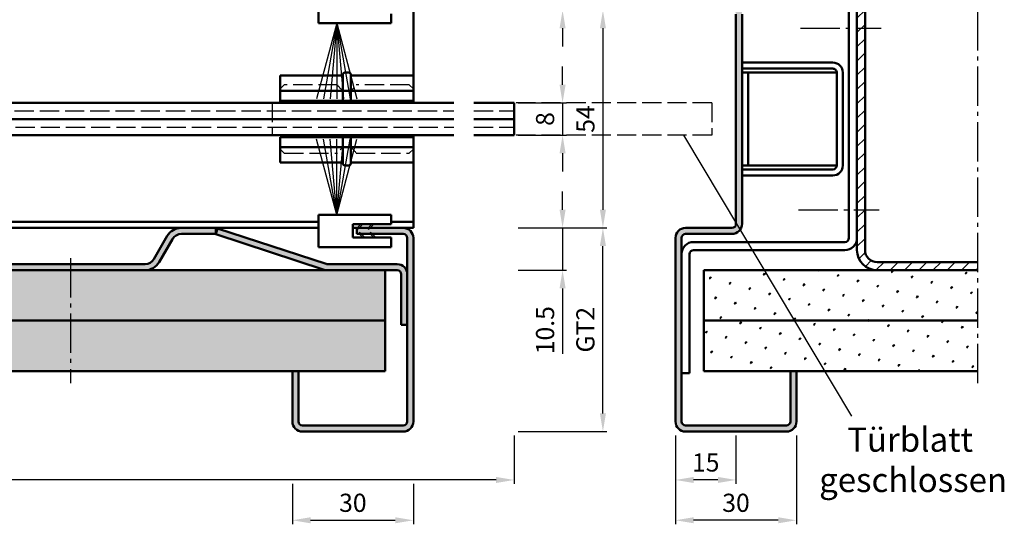
# Model space of a CAD drawing. Units: millimetres. Extents: x 0 to 11760, y -106 to 594.
# Drawn here: x 4484 to 4729, y 329 to 454 of the extents above; entities that cross this region are included whole.
import ezdxf

# ---------------------------------------------------------------- set-up
doc = ezdxf.new("R2010")
doc.units = ezdxf.units.MM
doc.linetypes.add('AM_DIN_F_W050', pattern=[6.25, 4.75, -1.5])
doc.linetypes.add('AM_DIN_G_W050', pattern=[13.75, 9.75, -1.5, 1, -1.5])
for name, color, linetype, lineweight in [('AM_0', 7, 'Continuous', 50), ('AM_3', 6, 'AM_DIN_F_W050', 25), ('AM_4', 3, 'Continuous', 25), ('AM_5', 3, 'Continuous', 25), ('AM_6', 2, 'Continuous', 35), ('AM_7', 4, 'AM_DIN_G_W050', 25), ('AM_8', 1, 'Continuous', 25)]:
    doc.layers.add(name, color=color, linetype=linetype, lineweight=lineweight)
doc.styles.get("Standard").update_dxf_attribs({"font": 'isocp.shx'})
doc.dimstyles.new('AM_DIN$0', dxfattribs={"dimtxt": 4.5, "dimasz": 4.5, "dimexe": 1, "dimexo": 1, "dimgap": 1.5, "dimtad": 1, "dimdec": 1, "dimdsep": 46, "dimtxsty": 'Standard', "dimcen": 0, "dimclrd": 256, "dimclre": 256, "dimclrt": 2, "dimadec": 0, "dimazin": 2, "dimtp": 0.1, "dimtm": 0.1, "dimtfac": 0.71, "dimtdec": 1, "dimtmove": 0, "dimatfit": 3, "dimfxl": 0, "dimlwd": -1, "dimlwe": -1, "dimarcsym": 0})
pattern_1 = [(45, (4222.317836109029, 1462.324205887422), (-1.314800746303021, 4.906903194730683), [0.635, -4.445]), (135, (4222.542342512055, 1462.548712290449), (-4.906903194730682, 1.314800746303022), [0.3175, -8.48131809448]), (135, (4222.598469112811, 1462.604838891206), (-4.906903194730682, 1.314800746303022), [0.254, -8.54481809448]), (135, (4222.486215911298, 1462.492585689693), (-4.906903194730682, 1.314800746303022), [0.254, -8.54481809448]), (105, (4222.654595713569, 1462.660965491962), (-4.906903193699302, 1.314800750152187), [0.2032, -4.8768]), (165, (4222.430089310542, 1462.436459088935), (-3.592102447396282, -3.592102444578495), [0.2032, -4.8768])]

# ---------------------------------------------------------------- blocks, each defined once
blk = doc.blocks.new('*D150')
at = {"layer": 'AM_5', "linetype": 'ByBlock'}
for p, q in [((4619.000000000005, 438.0000000000002), (4619.000000000005, 442.5000000000002)), ((4608, 433.5000000000002), (4620.000000000005, 433.5000000000002)), ((4619.000000000005, 433.5000000000002), (4619.000000000005, 425.5000000000002)), ((4608, 425.5000000000002), (4620.000000000005, 425.5000000000002)), ((4619.000000000005, 421.0000000000002), (4619.000000000005, 416.5000000000002))]:
    blk.add_line(p, q, dxfattribs=at)
at = {"layer": 'AM_5'}
for points in [[(4618.250000000005, 438.0000000000002), (4619.750000000005, 438.0000000000002), (4619.000000000005, 433.5000000000002)], [(4618.250000000005, 421.0000000000002), (4619.750000000005, 421.0000000000002), (4619.000000000005, 425.5000000000002)]]:
    blk.add_solid(points, dxfattribs=at)
at = {"layer": 'Defpoints', "color": 0}
for p in [(4607, 433.5000000000002), (4607, 425.5000000000002), (4619.000000000005, 425.5000000000002)]:
    blk.add_point(p, dxfattribs=at)
at = {"layer": 'AM_5', "color": 2, "insert": (4615.250000000004, 429.4999999999988), "char_height": 4.5, "attachment_point": 5, "rotation": 90}
blk.add_mtext('8', dxfattribs=at)
blk = doc.blocks.new('*D151')
at = {"layer": 'AM_5', "linetype": 'ByBlock'}
for p, q in [((4608.000000000003, 456.5000000000011), (4630.000000000005, 456.5000000000011)), ((4629.000000000005, 452.0000000000011), (4629.000000000005, 407.0000000000002)), ((4608.000000000003, 402.5000000000002), (4630.000000000005, 402.5000000000002))]:
    blk.add_line(p, q, dxfattribs=at)
at = {"layer": 'AM_5'}
for points in [[(4628.250000000005, 452.0000000000011), (4629.750000000005, 452.0000000000011), (4629.000000000005, 456.5000000000011)], [(4628.250000000005, 407.0000000000002), (4629.750000000005, 407.0000000000002), (4629.000000000005, 402.5000000000002)]]:
    blk.add_solid(points, dxfattribs=at)
at = {"layer": 'Defpoints', "color": 0}
for p in [(4607.000000000003, 456.5000000000011), (4607.000000000003, 402.5000000000002), (4629.000000000005, 402.5000000000002)]:
    blk.add_point(p, dxfattribs=at)
at = {"layer": 'AM_5', "color": 2, "insert": (4625.250000000004, 429.4999999999993), "char_height": 4.5, "attachment_point": 5, "rotation": 90}
blk.add_mtext('54', dxfattribs=at)
blk = doc.blocks.new('*D153')
at = {"layer": 'AM_5', "linetype": 'ByBlock'}
for p, q in [((4608.000000000003, 402.5000000000002), (4630.000000000005, 402.5000000000002)), ((4629.000000000005, 356.500000000001), (4629.000000000005, 398.0000000000002)), ((4608.000000000003, 352.000000000001), (4630.000000000005, 352.000000000001))]:
    blk.add_line(p, q, dxfattribs=at)
at = {"layer": 'AM_5'}
for points in [[(4628.250000000005, 398.0000000000002), (4629.750000000005, 398.0000000000002), (4629.000000000005, 402.5000000000002)], [(4628.250000000005, 356.500000000001), (4629.750000000005, 356.500000000001), (4629.000000000005, 352.000000000001)]]:
    blk.add_solid(points, dxfattribs=at)
at = {"layer": 'Defpoints', "color": 0}
for p in [(4607.000000000003, 402.5000000000002), (4629.000000000005, 402.5000000000002), (4607.000000000003, 352.000000000001)]:
    blk.add_point(p, dxfattribs=at)
at = {"layer": 'AM_5', "color": 2, "insert": (4625.242004871168, 377.2499999999993), "char_height": 4.5, "attachment_point": 5, "rotation": 90}
blk.add_mtext('GT2', dxfattribs=at)
blk = doc.blocks.new('*D353')
at = {"layer": 'AM_5', "linetype": 'ByBlock'}
for p, q in [((4646.999999999995, 351.0000000000009), (4646.999999999995, 339.0000000000009)), ((4661.999999999995, 351.0000000000009), (4661.999999999995, 339.0000000000009)), ((4657.499999999995, 340.0000000000009), (4651.499999999995, 340.0000000000009))]:
    blk.add_line(p, q, dxfattribs=at)
at = {"layer": 'AM_5'}
for points in [[(4651.499999999995, 340.7500000000009), (4651.499999999995, 339.2500000000009), (4646.999999999995, 340.0000000000009)], [(4657.499999999995, 340.7500000000009), (4657.499999999995, 339.2500000000009), (4661.999999999995, 340.0000000000009)]]:
    blk.add_solid(points, dxfattribs=at)
at = {"layer": 'Defpoints', "color": 0}
for p in [(4646.999999999995, 352.0000000000009), (4661.999999999995, 352.0000000000009), (4646.999999999995, 340.0000000000009)]:
    blk.add_point(p, dxfattribs=at)
at = {"layer": 'AM_5', "color": 2, "insert": (4654.499999999995, 343.7500000000009), "char_height": 4.5, "attachment_point": 5}
blk.add_mtext('15', dxfattribs=at)
blk = doc.blocks.new('*D354')
at = {"layer": 'AM_5', "linetype": 'ByBlock'}
for p, q in [((4646.999999999995, 351.0000000000009), (4646.999999999995, 329.0000000000009)), ((4676.999999999995, 351.0000000000018), (4676.999999999995, 329.0000000000009)), ((4672.499999999995, 330.0000000000009), (4651.499999999995, 330.0000000000009))]:
    blk.add_line(p, q, dxfattribs=at)
at = {"layer": 'AM_5'}
for points in [[(4651.499999999995, 330.7500000000009), (4651.499999999995, 329.2500000000009), (4646.999999999995, 330.0000000000009)], [(4672.499999999995, 330.7500000000009), (4672.499999999995, 329.2500000000009), (4676.999999999995, 330.0000000000009)]]:
    blk.add_solid(points, dxfattribs=at)
at = {"layer": 'Defpoints', "color": 0}
for p in [(4646.999999999995, 352.0000000000009), (4676.999999999995, 352.0000000000018), (4646.999999999995, 330.0000000000009)]:
    blk.add_point(p, dxfattribs=at)
at = {"layer": 'AM_5', "color": 2, "insert": (4661.999999999995, 333.7500000000009), "char_height": 4.5, "attachment_point": 5}
blk.add_mtext('30', dxfattribs=at)
blk = doc.blocks.new('*D352')
at = {"layer": 'AM_5', "linetype": 'ByBlock'}
for p, q in [((4552, 339.0000000000009), (4552, 329.0000000000009)), ((4582, 339.0000000000009), (4582, 329.0000000000009)), ((4556.5, 330.0000000000009), (4577.5, 330.0000000000009))]:
    blk.add_line(p, q, dxfattribs=at)
at = {"layer": 'AM_5'}
for points in [[(4556.5, 330.7500000000009), (4556.5, 329.2500000000009), (4552, 330.0000000000009)], [(4577.5, 330.7500000000009), (4577.5, 329.2500000000009), (4582, 330.0000000000009)]]:
    blk.add_solid(points, dxfattribs=at)
at = {"layer": 'Defpoints', "color": 0}
for p in [(4552, 340.0000000000009), (4582, 340.0000000000009), (4582, 330.0000000000009)]:
    blk.add_point(p, dxfattribs=at)
at = {"layer": 'AM_5', "color": 2, "insert": (4567, 333.7500000000009), "char_height": 4.5, "attachment_point": 5}
blk.add_mtext('30', dxfattribs=at)
blk = doc.blocks.new('*D450')
at = {"layer": 'AM_5', "linetype": 'ByBlock'}
for p, q in [((4607.000000000001, 351.0000000000009), (4607.000000000001, 339.0000000000009)), ((4602.500000000001, 340.0000000000009), (4358.5, 340.0000000000009))]:
    blk.add_line(p, q, dxfattribs=at)
at = {"layer": 'AM_5'}
blk.add_solid([(4602.500000000001, 340.7500000000009), (4602.500000000001, 339.2500000000009), (4607.000000000001, 340.0000000000009)], dxfattribs=at)
at = {"layer": 'Defpoints', "color": 0}
for p in [(4358.5, 352.0000000000009), (4607.000000000001, 352.0000000000009), (4607.000000000001, 340.0000000000009)]:
    blk.add_point(p, dxfattribs=at)
at = {"layer": 'AM_5', "color": 2, "insert": (4370.95, 343.7500000000009), "char_height": 4.5, "attachment_point": 5}
blk.add_mtext('TAB', dxfattribs=at)
blk = doc.blocks.new('_None')
blk = doc.blocks.new('*D577')
at = {"layer": 'AM_5', "linetype": 'ByBlock'}
for p, q in [((4619.000000000009, 407.0000000000007), (4619.000000000009, 411.5000000000007)), ((4608.000000000007, 402.5000000000007), (4620.000000000009, 402.5000000000007)), ((4619.000000000009, 402.5000000000007), (4619.000000000009, 392.0000000000007)), ((4608.000000000006, 392.0000000000007), (4620.000000000009, 392.0000000000007)), ((4619.000000000009, 387.5000000000007), (4619.000000000009, 371.2636038969328))]:
    blk.add_line(p, q, dxfattribs=at)
at = {"layer": 'AM_5'}
for points in [[(4618.250000000009, 407.0000000000007), (4619.750000000009, 407.0000000000007), (4619.000000000009, 402.5000000000007)], [(4618.250000000009, 387.5000000000007), (4619.750000000009, 387.5000000000007), (4619.000000000009, 392.0000000000007)]]:
    blk.add_solid(points, dxfattribs=at)
at = {"layer": 'Defpoints', "color": 0}
for p in [(4607.000000000007, 402.5000000000007), (4607.000000000006, 392.0000000000007), (4619.000000000009, 392.0000000000007)]:
    blk.add_point(p, dxfattribs=at)
at = {"layer": 'AM_5', "color": 2, "insert": (4615.250000000008, 377.1318019484653), "char_height": 4.5, "attachment_point": 5, "rotation": 90}
blk.add_mtext('10.5', dxfattribs=at)
blk = doc.blocks.new('*D578')
at = {"layer": 'AM_5', "linetype": 'ByBlock'}
for p, q in [((4619.000000000012, 471.5000000000013), (4619.000000000012, 487.7363961030691)), ((4608.000000000006, 467.0000000000013), (4620.000000000012, 467.0000000000013)), ((4619.000000000012, 456.5000000000013), (4619.000000000012, 467.0000000000013)), ((4608.000000000007, 456.5000000000013), (4620.000000000012, 456.5000000000013)), ((4619.000000000012, 452.0000000000013), (4619.000000000012, 447.5000000000013))]:
    blk.add_line(p, q, dxfattribs=at)
at = {"layer": 'AM_5'}
for points in [[(4618.250000000012, 471.5000000000013), (4619.750000000012, 471.5000000000013), (4619.000000000012, 467.0000000000013)], [(4618.250000000012, 452.0000000000013), (4619.750000000012, 452.0000000000013), (4619.000000000012, 456.5000000000013)]]:
    blk.add_solid(points, dxfattribs=at)
at = {"layer": 'Defpoints', "color": 0}
for p in [(4607.000000000006, 467.0000000000013), (4619.000000000012, 467.0000000000013), (4607.000000000007, 456.5000000000013)]:
    blk.add_point(p, dxfattribs=at)
at = {"layer": 'AM_5', "color": 2, "insert": (4615.250000000011, 481.8681980515338), "char_height": 4.5, "attachment_point": 5, "rotation": 90}
blk.add_mtext('10.5', dxfattribs=at)

msp = doc.modelspace()

# ---------------------------------------------------------------- hatches: boundary and pattern name
at = {"layer": 'AM_8'}
h = msp.add_hatch(color=256, dxfattribs=at)
edge = h.paths.add_edge_path()
edge.add_line((4649.499999999995, 456.5), (4660.999999999995, 456.5))
edge.add_arc((4660.999999999995, 455.5), 1, 0, 89.99999999994787, ccw=False)
edge.add_line((4661.999999999995, 455.5), (4661.999999999995, 403.5))
edge.add_arc((4660.999999999995, 403.5), 1, -90, 0, ccw=False)
edge.add_line((4660.999999999995, 402.5), (4649.499999999995, 402.5))
edge.add_arc((4649.499999999995, 400), 2.5, 90, 180)
edge.add_line((4646.999999999995, 400), (4646.999999999995, 354.5))
edge.add_arc((4649.499999999995, 354.5000000000009), 2.5, 180, 270)
edge.add_line((4649.499999999995, 352.0000000000009), (4674.499999999995, 352.0000000000009))
edge.add_arc((4674.499999999995, 354.5000000000009), 2.5, 270, 360)
edge.add_line((4676.999999999995, 354.5000000000009), (4676.999999999995, 367.0000000000009))
edge.add_line((4676.999999999995, 367.0000000000009), (4675.499999999995, 367.0000000000009))
edge.add_line((4675.499999999995, 367.0000000000009), (4675.499999999995, 354.5000000000009))
edge.add_arc((4674.499999999995, 354.5000000000009), 1, -90, 0, ccw=False)
edge.add_line((4674.499999999995, 353.5000000000009), (4649.499999999995, 353.5000000000009))
edge.add_arc((4649.499999999995, 354.5000000000009), 1, 180, 270, ccw=False)
edge.add_line((4648.499999999995, 354.5000000000009), (4648.499999999995, 366.5000000000009))
edge.add_line((4648.499999999995, 366.5000000000009), (4648.499999999564, 396.0000000000009))
edge.add_line((4648.499999999564, 396.0000000000009), (4648.499999999995, 400.0000000000005))
edge.add_arc((4649.499999999995, 400), 1, 90, 180, ccw=False)
edge.add_line((4649.499999999995, 401), (4660.999999999995, 401))
edge.add_arc((4660.999999999995, 403.5), 2.5, 270, 360)
edge.add_line((4663.499999999995, 403.5), (4663.499999999995, 455.5))
edge.add_arc((4660.999999999995, 455.5), 2.5, 0, 90)
edge.add_line((4660.999999999995, 458), (4649.499999999995, 458))
edge.add_arc((4649.499999999995, 459), 1, 180, 270, ccw=False)
edge.add_line((4648.499999999995, 459), (4648.499999999564, 462.9999999974498))
edge.add_line((4648.499999999564, 462.9999999974507), (4648.499999999995, 504.5000000000009))
edge.add_arc((4649.499999999995, 504.5000000000009), 1, 90, 180, ccw=False)
edge.add_line((4649.499999999995, 505.5000000000009), (4674.499999999995, 505.5000000000009))
edge.add_arc((4674.499999999995, 504.5000000000009), 1, 0, 90, ccw=False)
edge.add_line((4675.499999999995, 504.5000000000009), (4675.499999999995, 492.0000000000009))
edge.add_line((4675.499999999995, 492.0000000000009), (4676.999999999995, 492.0000000000009))
edge.add_line((4676.999999999995, 492.0000000000009), (4676.999999999995, 504.5000000000009))
edge.add_arc((4674.499999999995, 504.5000000000009), 2.5, 0, 90)
edge.add_line((4674.499999999995, 507.0000000000009), (4649.499999999995, 507.0000000000009))
edge.add_arc((4649.499999999995, 504.5000000000009), 2.5, 89.99999999997915, 180)
edge.add_line((4646.999999999995, 504.5000000000009), (4646.999999999995, 459.0000000000005))
edge.add_arc((4649.499999999995, 459), 2.499999999999545, 179.9999999999909, 269.9999999999896)
h = msp.add_hatch(dxfattribs=at)
h.set_pattern_fill('_U', color=256, scale=2.5, angle=45, style=0, pattern_type=0)
h.set_pattern_definition([(45, (3436.620609916066, -606.4516221014946), (-1.767766952966369, 1.767766952966369), [])])
edge = h.paths.add_edge_path()
edge.add_line((4696.999999999995, 465.0000000000009), (4721.999999999995, 465.0000000000009))
edge.add_line((4721.999999999995, 465.0000000000009), (4721.999999999995, 467.0000000000009))
edge.add_line((4721.999999999995, 467.0000000000009), (4696.999999999995, 467.0000000000009))
edge.add_arc((4696.999999999995, 462.0000000000009), 5, 90, 180)
edge.add_line((4691.999999999995, 462.0000000000009), (4691.999999999995, 397.0000000000009))
edge.add_arc((4696.999999999995, 397.0000000000009), 5, 180, 270)
edge.add_line((4696.999999999995, 392.0000000000009), (4721.999999999995, 392.0000000000009))
edge.add_line((4721.999999999995, 392.0000000000009), (4721.999999999995, 394.0000000000009))
edge.add_line((4721.999999999995, 394.0000000000009), (4696.999999999995, 394.0000000000009))
edge.add_arc((4696.999999999995, 397.0000000000009), 3, 180, 270, ccw=False)
edge.add_line((4693.999999999995, 397.0000000000009), (4693.999999999995, 462.0000000000009))
edge.add_arc((4696.999999999995, 462.0000000000009), 3, 90, 180, ccw=False)
h = msp.add_hatch(color=256, dxfattribs=at)
edge = h.paths.add_edge_path()
edge.add_line((4422.967309168574, 400.4999999999991), (4419.647545120733, 394.7499999999986))
edge.add_arc((4417.482481611272, 395.9999999999991), 2.500000000000008, 270, 330.0000000000001, ccw=False)
edge.add_line((4417.482481611272, 393.4999999999991), (4380.517520871103, 393.4999999999968))
edge.add_arc((4380.517520871103, 395.9999999999964), 2.5, 209.9999999999999, 270.0000000000052, ccw=False)
edge.add_line((4378.352457361641, 394.7499999999964), (4375.032693313799, 400.4999999999991))
edge.add_arc((4371.568591698662, 398.4999999999991), 3.999999999999955, 29.99999999999943, 89.99999999999919)
edge.add_line((4371.568591698662, 402.4999999999991), (4363.000001241187, 402.5))
edge.add_line((4363.000001241187, 402.5), (4363.000001241187, 401))
edge.add_line((4363.000001241187, 401), (4371.510856671743, 400.9999999999991))
edge.add_arc((4371.510856671743, 398.3999999999996), 2.599999999999739, 30.000000000010687, 90.00000000000489, ccw=False)
edge.add_line((4373.762522721582, 399.6999999999998), (4377.053419255964, 393.9999999999964))
edge.add_arc((4380.517520871103, 395.9999999999964), 3.999999999999955, 209.9999999999994, 269.9999999999992)
edge.add_line((4380.517520871103, 391.9999999999964), (4417.482481611272, 391.9999999999986))
edge.add_arc((4417.482481611272, 395.9999999999991), 4, 269.9999999999996, 329.9999999999999)
edge.add_line((4420.94658322641, 393.9999999999991), (4424.237479760791, 399.6999999999998))
edge.add_arc((4426.48914581063, 398.4000000000005), 2.599999999999931, 90.00000000000381, 150.000000000009, ccw=False)
edge.add_line((4426.48914581063, 401), (4469.510856671743, 400.9999999999995))
edge.add_arc((4469.510856671743, 398.3999999999996), 2.599999999999739, 30.000000000010687, 90.00000000000489, ccw=False)
edge.add_line((4471.762522721582, 399.6999999999998), (4475.053419255963, 393.9999999999991))
edge.add_arc((4478.517520871101, 395.9999999999991), 3.999999999999955, 209.9999999999994, 269.9999999999992)
edge.add_line((4478.517520871101, 391.9999999999991), (4515.48248161127, 391.9999999999968))
edge.add_arc((4515.48248161127, 395.9999999999964), 4, 270.0000000000008, 330.0000000000002)
edge.add_line((4518.946583226409, 393.9999999999964), (4522.237479760792, 399.6999999999994))
edge.add_arc((4524.48914581063, 398.4000000000005), 2.599999999999931, 90.00000000000381, 150.000000000009, ccw=False)
edge.add_line((4524.48914581063, 401), (4533.000001241187, 401.0000000000005))
edge.add_line((4533.000001241187, 401), (4533.000001241187, 402.5))
edge.add_line((4533.000001241187, 402.5), (4524.431410783712, 402.4999999999991))
edge.add_arc((4524.431410783712, 398.4999999999991), 4, 90.00000000000081, 150.0000000000003)
edge.add_line((4520.967309168574, 400.4999999999991), (4517.647545120732, 394.7499999999964))
edge.add_arc((4515.48248161127, 395.9999999999964), 2.500000000000008, 270, 330.0000000000001, ccw=False)
edge.add_line((4515.48248161127, 393.4999999999964), (4478.517520871101, 393.4999999999986))
edge.add_arc((4478.517520871101, 395.9999999999991), 2.5, 209.9999999999999, 270, ccw=False)
edge.add_line((4476.35245736164, 394.7499999999991), (4473.032693313799, 400.4999999999995))
edge.add_arc((4469.568591698662, 398.4999999999991), 3.999999999999955, 29.99999999999943, 89.99999999999919)
edge.add_line((4469.568591698662, 402.4999999999991), (4426.431410783713, 402.4999999999991))
edge.add_arc((4426.431410783712, 398.4999999999991), 4, 89.99999999999959, 149.9999999999999)
h = msp.add_hatch(color=256, dxfattribs=at)
edge = h.paths.add_edge_path()
edge.add_line((4560.659474732496, 392), (4578, 392))
edge.add_arc((4578, 391), 1, 0, 90, ccw=False)
edge.add_line((4579, 391), (4579, 378.5))
edge.add_line((4579, 378.5), (4580.5, 378.5))
edge.add_line((4580.5, 378.5), (4580.5, 391))
edge.add_arc((4578, 391), 2.5, 0, 90)
edge.add_line((4578, 393.5), (4560.659474732496, 393.5))
edge.add_arc((4560.659474732496, 394.5), 1, 251.87813975208968, 269.99999999999676, ccw=False)
edge.add_line((4560.348435672081, 393.5496028709558), (4533.451627351447, 402.3521946849805))
edge.add_line((4533.451627351447, 402.3521946849805), (4532.985068760825, 400.9265989914138))
edge.add_line((4532.985068760826, 400.9265989914138), (4559.88187708146, 392.1240071773882))
edge.add_arc((4560.659474732495, 394.5), 2.500000000000008, 251.8781397521043, 270.0000000000052)
h = msp.add_hatch(color=256, dxfattribs=at)
edge = h.paths.add_edge_path()
edge.add_line((4568, 401), (4579.5, 401))
edge.add_arc((4579.5, 400), 1, 0, 90, ccw=False)
edge.add_line((4580.5, 400), (4580.5, 354.5))
edge.add_arc((4579.5, 354.5000000000009), 1, -90, 0, ccw=False)
edge.add_line((4579.5, 353.5000000000009), (4554.5, 353.5000000000009))
edge.add_arc((4554.5, 354.5000000000009), 1, 180, 270, ccw=False)
edge.add_line((4553.5, 354.5000000000009), (4553.5, 367.0000000000009))
edge.add_line((4553.5, 367.0000000000009), (4552, 367.0000000000009))
edge.add_line((4552, 367.0000000000009), (4552, 354.5000000000009))
edge.add_arc((4554.5, 354.5000000000009), 2.5, 180, 270)
edge.add_line((4554.5, 352.0000000000009), (4579.5, 352.0000000000009))
edge.add_arc((4579.5, 354.5000000000009), 2.5, 270, 360)
edge.add_line((4582, 354.5000000000009), (4582, 400.0000000000005))
edge.add_arc((4579.5, 400), 2.5, 0, 90)
edge.add_line((4579.5, 402.5), (4568, 402.5))
edge.add_line((4568, 402.5), (4568, 401))
h = msp.add_hatch(dxfattribs=at)
h.set_pattern_fill('SWAMP', color=256, scale=0.2, angle=45, style=0)
h.set_pattern_definition(pattern_1)
h.paths.add_polyline_path([(4399.000001241187, 392.0000000000009), (4358.5, 392.0000000000009), (4358.066078029147, 385.4419758995), (4357.756133764253, 380.4507533277147), (4357.708571271591, 379.5000000000009), (4399.000001241187, 379.5000000000009)])
h.paths.add_polyline_path([(4497.000001241187, 392.0000000000009), (4399.000001241187, 392.0000000000009), (4399.000001241187, 379.5000000000009), (4497.000001241187, 379.5000000000009)])
h.paths.add_polyline_path([(4575, 392.0000000000009), (4497.000001241187, 392.0000000000009), (4497.000001241187, 379.5000000000009), (4575, 379.5000000000009)])
h = msp.add_hatch(dxfattribs=at)
h.set_pattern_fill('SWAMP', color=256, scale=0.2, angle=45, style=0)
h.set_pattern_definition(pattern_1)
h.paths.add_polyline_path([(4721.999999999995, 379.5000000000009), (4721.999999999995, 392.0000000000009), (4653.999999999995, 392.0000000000009), (4653.999999999995, 379.5000000000009)])
h = msp.add_hatch(dxfattribs=at)
h.set_pattern_fill('SWAMP', color=256, scale=0.2, angle=45, style=0)
h.set_pattern_definition(pattern_1)
h.paths.add_polyline_path([(4575, 379.5000000000009), (4497.000001241187, 379.5000000000009), (4497.000001241187, 367.0000000000009), (4575, 367.0000000000009)])
h.paths.add_polyline_path([(4497.000001241187, 379.5000000000009), (4399.000001241187, 379.5000000000009), (4399.000001241187, 367.0000000000009), (4497.000001241187, 367.0000000000009)])
h.paths.add_polyline_path([(4399.000001241187, 379.5000000000009), (4357.708571271591, 379.5000000000009), (4357.570167205316, 376.7333635346431), (4357.508178352336, 373.9968377702853), (4357.570167205316, 371.9482072846431), (4357.756133764253, 370.2945033277147), (4358.066078029147, 368.7427571495009), (4358.500000000001, 367.0000000000009), (4399.000001241187, 367.0000000000009)])
h = msp.add_hatch(dxfattribs=at)
h.set_pattern_fill('SWAMP', color=256, scale=0.2, angle=45, style=0)
h.set_pattern_definition(pattern_1)
h.paths.add_polyline_path([(4653.999999999995, 379.5000000000009), (4653.999999999995, 367.0000000000009), (4721.999999999995, 367.0000000000009), (4721.999999999995, 379.5000000000009)])

# ---------------------------------------------------------------- linework, layer by layer
at = {"layer": 'AM_0'}
for p, q in [((4691.999999999995, 397.0000000000009), (4691.999999999995, 462.0000000000009)), ((4693.999999999995, 397.0000000000009), (4693.999999999995, 462.0000000000009)), ((4558.5, 461.25), (4558.5, 453.25)), ((4689.999999999995, 400.0000000000009), (4689.999999999995, 458.9999999974507)), ((4576.5, 453.25), (4576.5, 455.6000000000004)), ((4582, 456.5), (4582, 433.5)), ((4661.999999999995, 455.5), (4661.999999999995, 403.5)), ((4663.499999999995, 455.5), (4663.499999999995, 403.5)), ((4558.5, 453.25), (4576.5, 453.25)), ((4663.499999999995, 443.5), (4685.999999999994, 443.5)), ((4663.499999999994, 442), (4685.999999999995, 442.0000000000009)), ((4549, 433.5), (4549, 440.25)), ((4564.5, 440.25), (4549, 440.25)), ((4564.5, 440.5), (4564.5, 434)), ((4565, 441), (4566, 441)), ((4566.5, 434), (4566.5, 440.5)), ((4582, 440.25), (4566.5, 440.25)), ((4686.999999999995, 441), (4663.499999999994, 441)), ((4664.999999999994, 441), (4664.999999999994, 418)), ((4686.999999999994, 441.0000000000009), (4686.999999999995, 418)), ((4688.499999999994, 441), (4688.499999999995, 418)), ((4582, 436.5), (4549, 436.5)), ((4357.924122421538, 433.5), (4591.999999999999, 433.5)), ((4549, 434), (4582, 434)), ((4596.999999999999, 433.5), (4607, 433.5)), ((4607, 433.5), (4607, 425.5)), ((4591.999999999999, 429.5), (4358.304869700536, 429.5)), ((4607, 429.5), (4596.999999999999, 429.5)), ((4358.305484422998, 425.5), (4591.999999999999, 425.5)), ((4549, 418.75), (4549, 425)), ((4582, 425), (4549, 425)), ((4564.5, 425), (4564.5, 418.5)), ((4566.5, 418.5), (4566.5, 425)), ((4582, 425.5), (4582, 402.5)), ((4596.999999999999, 425.5), (4607, 425.5)), ((4582, 422.5), (4549, 422.5)), ((4549, 418.75), (4564.5, 418.75)), ((4566, 418), (4565, 418)), ((4566.5, 418.75), (4582, 418.75)), ((4686.999999999995, 418), (4663.499999999994, 418)), ((4663.499999999994, 417), (4685.999999999995, 417)), ((4663.499999999993, 415.5), (4685.999999999994, 415.5)), ((4558.5, 397.75), (4558.5, 405.75)), ((4558.5, 405.75), (4576.5, 405.75)), ((4576.5, 405.75), (4576.5, 403.4000000000005)), ((4558.5, 404), (4357.896593622369, 404)), ((4576.5, 403.4000000000005), (4567, 403.4000000000005)), ((4567, 403.4000000000005), (4567, 400.1000000000004)), ((4582, 404), (4576.5, 404)), ((4558.5, 402.5), (4358.5, 402.5)), ((4520.967309168574, 400.4999999999991), (4517.647545120732, 394.7499999999964)), ((4533.000001241187, 401), (4524.48914581063, 400.9999999999991)), ((4532.985068760826, 400.9265989914138), (4533.451627351447, 402.3521946849805)), ((4559.88187708146, 392.1240071773882), (4532.985068760826, 400.9265989914138)), ((4533.000001241187, 402.5), (4533.000001241187, 401)), ((4560.348435672081, 393.5496028709558), (4533.451627351447, 402.3521946849805)), ((4582, 402.5), (4567, 402.5)), ((4568, 401), (4568, 402.5)), ((4579.5, 401), (4568, 401)), ((4660.999999999995, 402.5), (4649.499999999995, 402.5)), ((4660.999999999995, 401), (4649.499999999995, 401)), ((4522.237479760791, 399.6999999999998), (4518.946583226409, 393.9999999999964)), ((4567, 400.1000000000004), (4576.5, 400.1000000000004)), ((4576.5, 400.1000000000004), (4576.5, 397.75)), ((4580.5, 354.5000000000009), (4580.5, 400)), ((4582, 354.5000000000009), (4582, 400)), ((4646.999999999995, 400), (4646.999999999995, 354.5000000000009)), ((4648.499999999995, 400), (4648.499999999995, 354.5000000000009)), ((4651.499999999564, 399.0000000000009), (4688.999999999995, 399.0000000000009)), ((4576.5, 397.75), (4558.5, 397.75)), ((4650.499999999564, 396.0000000000009), (4650.499999999564, 366.5000000000009)), ((4688.999999999995, 397.0000000000009), (4651.499999999564, 397.0000000000009)), ((4478.517520871101, 393.4999999999991), (4515.48248161127, 393.4999999999964)), ((4560.659474732496, 393.5), (4578, 393.5)), ((4696.999999999995, 394.0000000000009), (4721.999999999995, 394.0000000000009)), ((4358.5, 392.0000000000009), (4578, 392)), ((4575, 392.0000000000009), (4575, 367.0000000000009)), ((4579, 378.5), (4579, 391)), ((4653.999999999995, 392.0000000000009), (4721.999999999995, 392.0000000000009)), ((4653.999999999995, 392.0000000000009), (4653.999999999995, 367.0000000000009)), ((4357.708571271591, 379.5000000000009), (4575, 379.5000000000009)), ((4579, 378.5), (4580.5, 378.5)), ((4721.999999999995, 379.5000000000009), (4653.999999999995, 379.5000000000009)), ((4358.5, 367.0000000000009), (4575, 367.0000000000009)), ((4552, 367.0000000000009), (4552, 354.5000000000009)), ((4553.5, 367.0000000000009), (4553.5, 354.5000000000009)), ((4650.499999999564, 366.5000000000009), (4648.499999999564, 366.5000000000009)), ((4721.999999999995, 367.0000000000009), (4653.999999999995, 367.0000000000009)), ((4675.499999999995, 354.5000000000009), (4675.499999999995, 367.0000000000009)), ((4676.999999999995, 354.5000000000009), (4676.999999999995, 367.0000000000009)), ((4554.5, 353.5000000000009), (4579.5, 353.5000000000009)), ((4554.5, 352.0000000000009), (4579.5, 352.0000000000009)), ((4649.499999999995, 353.5000000000009), (4674.499999999995, 353.5000000000009)), ((4649.499999999995, 352.0000000000009), (4674.499999999995, 352.0000000000009))]:
    msp.add_line(p, q, dxfattribs=at)
for centre, radius, start, end in [((4685.999999999994, 441), 2.5, 0, 90), ((4685.999999999995, 441.0000000000009), 1, 359.999999999974, 90), ((4565, 440.5), 0.4999999999999999, 90, 180), ((4566, 440.5), 0.4999999999999999, 0, 90), ((4565, 418.5), 0.5000000000000001, 180, 270), ((4566, 418.5), 0.5000000000000002, 270, 0), ((4685.999999999995, 418), 1, 270, 0), ((4685.999999999994, 418), 2.5, 270, 0), ((4660.999999999995, 403.5), 1, 270, 0), ((4660.999999999995, 403.5), 2.5, 270, 0), ((4524.431410783712, 398.4999999999991), 4, 90, 149.9999999999974), ((4524.48914581063, 398.3999999999996), 2.6, 90, 149.9999999999974), ((4579.5, 400), 2.5, 0, 90), ((4579.5, 400), 1, 0, 90), ((4649.499999999995, 400), 2.5, 90, 180), ((4649.499999999995, 400), 1, 90, 180), ((4651.499999999564, 396.0000000000009), 3, 90, 180), ((4688.999999999995, 400.0000000000009), 3, 270, 0), ((4688.999999999995, 400.0000000000009), 0.9999999999999432, 270, 0), ((4651.499999999564, 396.0000000000009), 1, 90, 180), ((4696.999999999995, 397.0000000000009), 5, 180, 270), ((4696.999999999995, 397.0000000000009), 3, 180, 270), ((4515.48248161127, 395.9999999999964), 2.5, 270, 329.9999999999974), ((4515.48248161127, 395.9999999999964), 4, 270, 329.9999999999974), ((4560.659474732496, 394.5), 1, 251.8781397520699, 270), ((4578, 391), 2.5, 0, 90), ((4560.659474732496, 394.5), 2.5, 251.8781397520699, 270), ((4578, 391), 1, 0, 90), ((4554.5, 354.5000000000009), 2.5, 180, 270), ((4554.5, 354.5000000000009), 1, 180, 270), ((4579.5, 354.5000000000009), 2.5, 270, 0), ((4579.5, 354.5000000000009), 1, 270, 0), ((4649.499999999995, 354.5000000000009), 2.5, 180, 270), ((4649.499999999995, 354.5000000000009), 1, 180, 270), ((4674.499999999995, 354.5000000000009), 1, 270, 0), ((4674.499999999995, 354.5000000000009), 2.5, 270, 0)]:
    msp.add_arc(centre, radius, start, end, dxfattribs=at)
for centre, major_axis, ratio, start_param, end_param in [((4565, 436.1462424594911), (-0.5000000000000002, -5.140607388654886e-17), 0.7075150810188223, 4.71238898038469, 6.283185307179579), ((4566, 436.1462424594911), (0.4999999999999999, -9.184850993605146e-17), 0.7075150810188203, 0, 1.570796326794897), ((4565, 422.8537575405098), (0.5000000000000001, -1.39526517389987e-16), 0.7075150810188188, 3.141592653589793, 4.71238898038469), ((4566, 422.8537575405098), (0.4999999999999999, -9.184850993605146e-17), 0.7075150810188188, 4.71238898038469, 6.283185307179586)]:
    msp.add_ellipse(centre, major_axis=major_axis, ratio=ratio, start_param=start_param, end_param=end_param, dxfattribs=at)
at = {"layer": 'AM_3', "ltscale": 2.69354772567749}
for p, q in [((4549, 437), (4550, 438)), ((4581, 438), (4582, 437)), ((4550, 421), (4549, 422))]:
    msp.add_line(p, q, dxfattribs=at)
at = {"layer": 'AM_3', "linetype": 'AM_DIN_F_W050'}
for p, q in [((4563.208712152522, 438), (4550, 438)), ((4581, 438), (4567.791287847478, 438)), ((4656.000000000001, 433.5), (4607, 433.5)), ((4656.000000000001, 433.5), (4656.000000000001, 425.5)), ((4358.141923767749, 431.5), (4591.999999999999, 431.5)), ((4596.999999999999, 431.5), (4607, 431.5)), ((4358.358753247291, 427.5), (4591.999999999999, 427.5)), ((4596.999999999999, 427.5), (4607, 427.5)), ((4656.000000000001, 425.5), (4607, 425.5)), ((4550, 421), (4563.208712152522, 421)), ((4567.791287847478, 421), (4581, 421))]:
    msp.add_line(p, q, dxfattribs=at)
at = {"layer": 'AM_3'}
for p, q in [((4547, 433.5000000000009), (4547.000000000001, 425.5)), ((4582, 422), (4581, 421))]:
    msp.add_line(p, q, dxfattribs=at)
for centre, radius, start, end in [((4565.5, 439), 2.499999999999999, 203.5781784782091, 336.4218215217909), ((4565.5, 420), 2.499999999999998, 23.57817847820913, 156.4218215217909)]:
    msp.add_arc(centre, radius, start, end, dxfattribs=at)
at = {"layer": 'AM_4'}
for p, q in [((4563, 453.25), (4557.975952641917, 434.5)), ((4563, 453.25), (4559.693869111716, 434.5)), ((4563, 453.25), (4561.359587558888, 434.5)), ((4563, 453.25), (4563, 434.5)), ((4563, 453.25), (4564.640412441112, 434.5)), ((4563, 453.25), (4566.306130888284, 434.5)), ((4563, 453.25), (4568.024047358083, 434.5)), ((4690.707070616416, 355.8030811919489), (4649.086604498065, 425.5)), ((4563, 405.75), (4557.975952641917, 424.5000000000009)), ((4563, 405.75), (4559.693869111716, 424.5000000000009)), ((4563, 405.75), (4561.359587558888, 424.5000000000009)), ((4563, 405.75), (4563, 424.5000000000009)), ((4563, 405.75), (4564.640412441112, 424.5000000000009)), ((4563, 405.75), (4566.306130888284, 424.5000000000009)), ((4563, 405.75), (4568.024047358083, 424.5000000000009)), ((4569, 403.4000000000005), (4568.085786437627, 402.4857864376272)), ((4569.5, 403.4000000000005), (4568.335786437627, 402.2357864376272)), ((4569, 403.4000000000005), (4569.5, 403.4000000000005)), ((4571.704854967125, 403.4000000000005), (4570.790641404752, 402.4857864376272)), ((4572.204854967125, 403.4000000000005), (4571.040641404752, 402.2357864376272)), ((4571.704854967125, 403.4000000000005), (4572.204854967125, 403.4000000000005)), ((4569.5, 400.1000000000004), (4568.585786437627, 401.0142135623737)), ((4570, 400.1000000000004), (4568.835786437627, 401.2642135623737)), ((4572.204854967125, 400.1000000000004), (4571.290641404752, 401.0142135623737)), ((4572.704854967125, 400.1000000000004), (4571.540641404752, 401.2642135623737)), ((4569.5, 400.1000000000004), (4570, 400.1000000000004)), ((4572.204854967125, 400.1000000000004), (4572.704854967125, 400.1000000000004))]:
    msp.add_line(p, q, dxfattribs=at)
for centre, start, end in [((4568.210786437627, 402.3607864376272), 135.0000000000228, 315.0000000000228), ((4568.710786437627, 401.1392135623737), 44.99999999997721, 224.9999999999772), ((4570.915641404752, 402.3607864376272), 135.0000000000228, 315.0000000000228), ((4571.415641404752, 401.1392135623737), 44.99999999997721, 224.9999999999772)]:
    msp.add_arc(centre, 0.1767766952966369, start, end, dxfattribs=at)
at = {"layer": 'AM_7'}
for p, q in [((4721.999999999995, 364.0000000000009), (4721.999999999995, 495.0000000000009)), ((4677.999999999995, 452.0000000000009), (4697.999999999995, 452.0000000000009)), ((4677.499999999995, 407.0000000000009), (4697.499999999995, 407.0000000000009)), ((4497.000001241187, 394.9999999999973), (4497.000001241187, 364.0000000000009))]:
    msp.add_line(p, q, dxfattribs=at)

# ---------------------------------------------------------------- texts
at = {"layer": 'AM_6', "insert": (4682.619577217147, 352.9989073117749), "char_height": 6, "width": 46.99037269507426, "attachment_point": 1}
msp.add_mtext('{\\W3.78966; }Türblatt\\P{\\W0.939676; }geschlossen', dxfattribs=at)

# ---------------------------------------------------------------- dimensions: what is measured, and where the dimension line sits
at = {"layer": 'AM_5'}
for base, p1, p2, angle, picture, middle in [((4619.000000000012, 467.0000000000013), (4607.000000000005, 456.500000000001), (4607.000000000005, 467.000000000001), 90, '*D578', (4615.250000000011, 481.8681980515338)), ((4619.000000000009, 392.0000000000007), (4607.000000000005, 402.5000000000005), (4607.000000000005, 392.0000000000005), 270, '*D577', (4615.250000000008, 377.1318019484653))]:
    dim = msp.add_linear_dim(base=base, p1=p1, p2=p2, angle=angle, dimstyle='AM_DIN$0', override={"dimsah": 1}, dxfattribs=at)
    dim.commit()
    dim.dimension.update_dxf_attribs({"geometry": picture, "text_midpoint": middle})
for base, p1, p2, angle, picture, middle in [((4629.000000000005, 402.5000000000002), (4607.000000000001, 456.5000000000009), (4607.000000000001, 402.5), 270, '*D151', (4625.250000000004, 429.4999999999993)), ((4619.000000000005, 425.5000000000002), (4606.999999999998, 433.5), (4606.999999999998, 425.5), 270, '*D150', (4615.250000000004, 429.4999999999988)), ((4582, 330.0000000000009), (4552, 340.0000000000009), (4582, 340.0000000000009), 180, '*D352', (4567, 333.7500000000009))]:
    dim = msp.add_linear_dim(base=base, p1=p1, p2=p2, angle=angle, dimstyle='AM_DIN$0', dxfattribs=at)
    dim.commit()
    dim.dimension.update_dxf_attribs({"geometry": picture, "text_midpoint": middle})
dim = msp.add_linear_dim(base=(4629.000000000005, 402.5000000000002), p1=(4607.000000000001, 352.0000000000009), p2=(4607.000000000001, 402.5), angle=90, text='GT2', dimstyle='AM_DIN$0', dxfattribs=at)
dim.commit()
dim.dimension.update_dxf_attribs({"geometry": '*D153', "text_midpoint": (4625.242004871168, 377.2499999999993)})
dim = msp.add_linear_dim(base=(4607.000000000001, 340.0000000000009), p1=(4358.5, 352.0000000000009), p2=(4607.000000000001, 352.0000000000009), text='TAB', dimstyle='AM_DIN$0', override={"dimjust": 1, "dimblk1": 'None', "dimsah": 1, "dimse1": 1}, dxfattribs=at)
dim.commit()
dim.dimension.update_dxf_attribs({"geometry": '*D450', "text_midpoint": (4370.95, 343.7500000000009)})
for base, p1, picture, middle in [((4646.999999999995, 340.0000000000009), (4661.999999999995, 352.0000000000009), '*D353', (4654.499999999995, 343.7500000000009)), ((4646.999999999995, 330.0000000000009), (4676.999999999995, 352.0000000000018), '*D354', (4661.999999999995, 333.7500000000009))]:
    dim = msp.add_linear_dim(base=base, p1=p1, p2=(4646.999999999995, 352.0000000000009), dimstyle='AM_DIN$0', dxfattribs=at)
    dim.commit()
    dim.dimension.update_dxf_attribs({"geometry": picture, "text_midpoint": middle})

doc.saveas('drawing.dxf')
